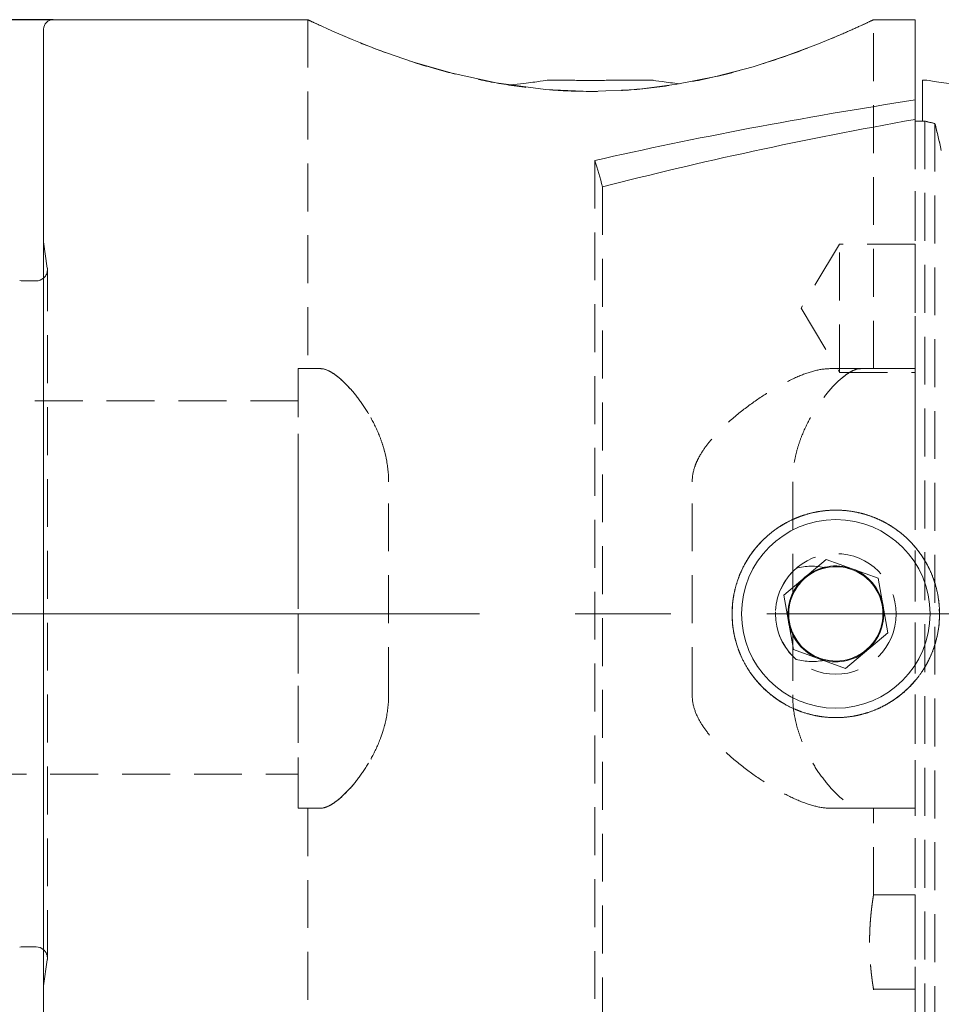
# Model space of a CAD drawing. Units: millimetres. Extents: x 14 to 246, y 11 to 142.
# Drawn here: x 72 to 96, y 99 to 125 of the extents above; entities that cross this region are included whole.
import ezdxf

# ---------------------------------------------------------------- set-up
doc = ezdxf.new("R2010")
doc.units = ezdxf.units.MM
doc.linetypes.add('CENTERX2', pattern=[20.32, 12.7, -2.54, 2.54, -2.54])
doc.linetypes.add('HIDDEN', pattern=[1.905, 1.27, -0.635])
doc.layers.add('VERMASSUNG', color=7, linetype='Continuous')
doc.styles.add('SLDTEXTSTYLE0', font='TXT', dxfattribs={"width": 0.7})
doc.dimstyles.new('SLDDIMSTYLE1', dxfattribs={"dimtxt": 2, "dimasz": 3, "dimexe": 0, "dimexo": 0.0625, "dimgap": 0.5, "dimtad": 1, "dimlfac": 2, "dimrnd": 1e-09, "dimzin": 12, "dimdsep": 46, "dimtxsty": 'SLDTEXTSTYLE0', "dimsah": 1, "dimcen": 0.09, "dimadec": 0, "dimazin": 3, "dimtfac": 1, "dimtdec": 3, "dimtofl": 0, "dimtmove": 0, "dimatfit": 3, "dimfxl": 1, "dimfrac": 2, "dimtolj": 1, "dimtzin": 12, "dimarcsym": 0})
doc.dimstyles.new('SLDDIMSTYLE2', dxfattribs={"dimtxt": 2, "dimasz": 3, "dimexe": 0, "dimexo": 0.0625, "dimgap": 0.5, "dimtad": 1, "dimdec": 1, "dimlfac": 2, "dimrnd": 1e-09, "dimzin": 12, "dimdsep": 46, "dimtxsty": 'SLDTEXTSTYLE0', "dimsah": 1, "dimcen": 0.09, "dimadec": 0, "dimazin": 3, "dimtfac": 1, "dimtdec": 3, "dimtofl": 0, "dimtmove": 0, "dimatfit": 3, "dimfxl": 1, "dimfrac": 2, "dimtolj": 1, "dimtzin": 12, "dimarcsym": 0})

# ---------------------------------------------------------------- blocks, each defined once
blk = doc.blocks.new('*D2')
at = {"layer": 'VERMASSUNG'}
for p, q in [((72.839, 125.113), (47.646, 125.113)), ((48.646, 125.113), (48.646, 93.613)), ((72.839, 93.613), (47.646, 93.613))]:
    blk.add_line(p, q, dxfattribs=at)
for points in [[(48.646, 125.113), (48.196, 122.113), (49.096, 122.113)], [(48.646, 93.613), (49.096, 96.613), (48.196, 96.613)]]:
    blk.add_solid(points, dxfattribs=at)
at = {"layer": 'VERMASSUNG', "char_height": 2, "attachment_point": 1, "rotation": 90, "style": 'SLDTEXTSTYLE0'}
for s, insert in [('63', (46.068, 117.144)), ('%%c', (46.068, 113.537)), ('Wohlhaupter', (45.868, 98.337))]:
    blk.add_mtext(s, dxfattribs=dict(at, insert=insert))
blk = doc.blocks.new('*D4')
at = {"layer": 'VERMASSUNG'}
for p, q in [((52.589, 101.018), (52.589, 80.211)), ((103.378, 98.152), (103.378, 80.211)), ((52.589, 81.211), (103.378, 81.211))]:
    blk.add_line(p, q, dxfattribs=at)
for points in [[(52.589, 81.211), (55.589, 80.761), (55.589, 81.661)], [(103.378, 81.211), (100.378, 81.661), (100.378, 80.761)]]:
    blk.add_solid(points, dxfattribs=at)
at = {"layer": 'VERMASSUNG', "insert": (75.133, 83.789), "char_height": 2, "attachment_point": 1, "style": 'SLDTEXTSTYLE0'}
blk.add_mtext('101.6', dxfattribs=at)

msp = doc.modelspace()

# ---------------------------------------------------------------- linework, layer by layer
at = {"color": 7, "linetype": 'Continuous', "lineweight": 15}
for p, q in [((79.6123, 125.1129), (72.8392, 125.1129)), ((95.6892, 125.1129), (94.5892, 125.1129)), ((95.6892, 122.9853), (95.6892, 125.1129)), ((72.5892, 93.8629), (72.5892, 124.8629)), ((86.4642, 123.5129), (85.9361, 123.5129)), ((88.7504, 123.5129), (87.7142, 123.5129)), ((95.976, 123.5129), (95.8892, 123.5129)), ((95.8892, 123.5129), (95.8892, 122.4252)), ((95.6892, 122.9853), (95.6892, 122.4698)), ((95.6892, 122.4252), (95.6892, 122.4698)), ((95.947, 122.4252), (95.6892, 122.4252)), ((72.3892, 118.1879), (72.0318, 118.1879)), ((93.3318, 110.8078), (92.2092, 109.8625)), ((94.7118, 110.3083), (93.3318, 110.8078)), ((94.7118, 110.3083), (94.9692, 108.8634)), ((92.4666, 108.4176), (92.2092, 109.8625)), ((93.8466, 107.918), (94.9692, 108.8634)), ((93.8466, 107.918), (92.4666, 108.4176)), ((72.0318, 100.5379), (72.3892, 100.5379))]:
    msp.add_line(p, q, dxfattribs=at)
at = {"color": 7, "linetype": 'HIDDEN', "lineweight": 0}
for p, q in [((79.5892, 125.1129), (79.5892, 115.8629)), ((94.5892, 115.8629), (94.5892, 125.1129)), ((95.6892, 125.1129), (95.6892, 122.4252)), ((72.5892, 124.8629), (72.5892, 93.8629)), ((95.6892, 122.4698), (95.6892, 96.2561)), ((95.6892, 122.4252), (95.947, 122.4252)), ((95.6892, 122.4252), (95.6892, 96.3007)), ((95.947, 122.4252), (95.947, 96.3007)), ((96.2166, 122.3585), (96.2166, 96.3673)), ((87.1996, 121.3808), (87.1996, 97.345)), ((87.4066, 120.6811), (87.4066, 98.0448)), ((72.5892, 99.5054), (72.5892, 119.2204)), ((72.6863, 118.5297), (72.5892, 119.2204)), ((93.6892, 119.1629), (92.6677, 117.4629)), ((93.6892, 115.7629), (93.6892, 119.1629)), ((95.6892, 119.1629), (93.6892, 119.1629)), ((95.6892, 119.1629), (95.6892, 115.7744)), ((72.6892, 100.2379), (72.6892, 118.4879)), ((72.6892, 100.2379), (72.6892, 118.4879)), ((92.6677, 117.4629), (93.6892, 115.7629)), ((79.3392, 115.8629), (79.9346, 115.8629)), ((79.3392, 115.8629), (79.3392, 112.8629)), ((79.3392, 112.8629), (79.3392, 115.8629)), ((79.9346, 115.8629), (79.5892, 115.8629)), ((93.4335, 115.8629), (94.5876, 115.8629)), ((93.4335, 115.8629), (95.6892, 115.8629)), ((93.6892, 115.7629), (95.6892, 115.7629)), ((94.2437, 115.8629), (95.6892, 115.8629)), ((95.6892, 115.8629), (95.6892, 112.8629)), ((95.6892, 112.8629), (95.6892, 115.8629)), ((79.3392, 115.0129), (66.8579, 115.0129)), ((79.3392, 110.7629), (79.3392, 115.001)), ((79.3392, 112.8629), (79.3392, 107.2129)), ((81.7331, 107.2129), (81.7331, 112.8629)), ((89.7818, 107.2129), (89.7818, 112.8629)), ((92.4453, 112.8629), (92.4453, 109.8668)), ((95.6892, 112.8629), (95.6892, 107.2129)), ((79.3392, 110.7629), (79.3392, 109.3629)), ((79.3392, 109.3629), (79.3392, 105.1248)), ((92.4453, 108.859), (92.4453, 107.2129)), ((79.3392, 107.2129), (79.3392, 104.2129)), ((79.3392, 104.2129), (79.3392, 107.2129)), ((95.6892, 107.2129), (95.6892, 104.2129)), ((95.6892, 104.2129), (95.6892, 107.2129)), ((55.6203, 105.1129), (79.3392, 105.1129)), ((79.3392, 104.2129), (79.9346, 104.2129)), ((79.9346, 104.2129), (79.5892, 104.2129)), ((79.5892, 104.2129), (79.5892, 95.5879)), ((93.4335, 104.2129), (94.5876, 104.2129)), ((93.4335, 104.2129), (95.6892, 104.2129)), ((94.2437, 104.2129), (95.6892, 104.2129)), ((94.5892, 101.9129), (94.5892, 104.2129)), ((95.6892, 101.9129), (94.5892, 101.9129)), ((95.6892, 101.9129), (95.6892, 99.4246)), ((72.5892, 99.5054), (72.6863, 100.1962)), ((94.5865, 99.4129), (95.6892, 99.4129)), ((94.5892, 95.5879), (94.5892, 99.429))]:
    msp.add_line(p, q, dxfattribs=at)
at = {"color": 7, "linetype": 'Continuous', "lineweight": 15, "flags": 128}
msp.add_lwpolyline([(79.6123, 125.1019), (79.6364, 125.0905), (79.8467, 124.9919), (80.2296, 124.8182), (80.7709, 124.5857), (81.4723, 124.3082), (82.3636, 123.9966), (83.4152, 123.6916), (84.5894, 123.4364), (85.8967, 123.2638), (87.0844, 123.2126), (88.3128, 123.2665), (89.3773, 123.4003), (90.4091, 123.6049), (91.3974, 123.8672), (92.3, 124.1604), (93.1312, 124.4731), (93.8113, 124.7577), (94.2778, 124.967), (94.5427, 125.0909), (94.5892, 125.1129), (94.5892, 125.1129)], dxfattribs=at)
at = {"color": 7, "linetype": 'HIDDEN', "lineweight": 0}
for radius in [2.75, 1.6, 1.6]:
    msp.add_circle((93.5892, 109.3629), radius, dxfattribs=at)
at = {"color": 7, "linetype": 'Continuous', "lineweight": 15}
msp.add_circle((93.5892, 109.3629), 2.5, dxfattribs=at)
for centre, radius, start, end in [((72.8392, 124.8629), 0.25, 90, 180), ((72.3892, 118.4879), 0.3, 270, 311.81031), ((72.0318, 118.4879), 0.3, 255, 270), ((93.5892, 109.3629), 1.271, 70.10014, 130.10014), ((93.5892, 109.3629), 1.271, 10.10014, 70.10014), ((93.5892, 109.3629), 1.271, 130.10014, 190.10014), ((93.5892, 109.3629), 1.271, 310.10014, 10.10014), ((93.5892, 109.3629), 1.271, 190.10014, 250.10014), ((93.5892, 109.3629), 1.271, 250.10014, 310.10014), ((72.0318, 100.2379), 0.3, 90, 105), ((72.3892, 100.2379), 0.3, 48.18969, 90)]:
    msp.add_arc(centre, radius, start, end, dxfattribs=at)
at = {"color": 7, "linetype": 'HIDDEN', "lineweight": 0}
for centre, radius, start, end in [((72.3892, 118.4879), 0.3, 348.75, 8), ((72.3892, 118.4879), 0.3, 311.81031, 348.75), ((93.5892, 109.3629), 1.6, 131.14658, 228.85342), ((93.5892, 109.3629), 1.6, 131.14658, 228.85342), ((93.5892, 109.3629), 1.25, 102.37683, 257.62317), ((93.5892, 109.3629), 1.25, 203.77397, 156.22603), ((93.5892, 109.3629), 1.25, 257.62317, 102.37683), ((72.3892, 100.2379), 0.3, 0, 48.18969), ((72.3892, 100.2379), 0.3, 352, 0)]:
    msp.add_arc(centre, radius, start, end, dxfattribs=at)
at = {"color": 7, "linetype": 'Continuous', "lineweight": 15}
for centre, major_axis, ratio, start_param, end_param in [((125.1918, 109.3629), (58.7798, 0), 0.2679492, 2.0966117, 2.2735864), ((128.2828, 109.3629), (58.7798, 0), 0.2679492, 2.158563, 2.3397895), ((71.7692, 109.3629), (43.2728, 0), 0.3639702, 0.9704112, 0.9779424), ((94.6476, 109.3629), (0, 15.75), 0.176327, 5.6069729, 5.6828002), ((84.4718, 109.3629), (0, 15.75), 0.2679492, 5.5141921, 5.5803952)]:
    msp.add_ellipse(centre, major_axis=major_axis, ratio=ratio, start_param=start_param, end_param=end_param, dxfattribs=at)
at = {"color": 7, "linetype": 'HIDDEN', "lineweight": 0}
for centre, major_axis, ratio, start_param, end_param in [((71.7692, 109.3629), (43.2728, 0), 0.3639702, 0.9704112, 0.9779424), ((94.6476, 109.3629), (0, 15.75), 0.176327, 5.6069729, 5.6828002), ((92.9599, 109.3629), (1.4111, 0), 0.8950617, 1.3118327, 1.8755968), ((92.9599, 109.3629), (1.4111, 0), 0.8950617, 4.4075885, 4.9713527)]:
    msp.add_ellipse(centre, major_axis=major_axis, ratio=ratio, start_param=start_param, end_param=end_param, dxfattribs=at)
for points, knots in [([(94.5892, 125.1129), (94.5714, 125.1044), (94.5353, 125.0872), (94.2467, 124.9516), (93.7954, 124.7484), (93.1777, 124.4873), (92.3942, 124.1865), (91.445, 123.8704), (90.3349, 123.5721), (89.1223, 123.3427), (87.8482, 123.2142), (86.6274, 123.2028), (85.4569, 123.2941), (84.3793, 123.4625), (83.3566, 123.6963), (82.3917, 123.9786), (81.5044, 124.2894), (80.7362, 124.5958), (80.1264, 124.8622), (79.749, 125.0368), (79.5804, 125.1171), (79.6058, 125.105), (79.6123, 125.1019)], [0, 0, 0, 0, 0.049029, 0.0995704, 0.1485774, 0.1988676, 0.250672, 0.3037913, 0.3589624, 0.4159143, 0.4677945, 0.5215558, 0.568117, 0.6159793, 0.6637431, 0.7126298, 0.7657561, 0.8203041, 0.8752743, 0.9321042, 0.9827979, 1, 1, 1, 1]), ([(81.7331, 112.8629), (81.7331, 113.0773), (81.7106, 113.2855), (81.6486, 113.5897), (81.623, 113.6904), (81.5644, 113.885), (81.5316, 113.979), (81.4243, 114.2523), (81.3403, 114.4245), (81.1628, 114.7393), (81.0692, 114.8827), (80.8777, 115.1449), (80.7791, 115.2643), (80.5877, 115.4715), (80.4943, 115.5602), (80.3146, 115.7068), (80.228, 115.7648), (80.0705, 115.8424), (79.9987, 115.8629), (79.9346, 115.8629)], [0, 0, 0, 0, 0.125, 0.125, 0.1875, 0.1875, 0.25, 0.25, 0.375, 0.375, 0.5, 0.5, 0.625, 0.625, 0.75, 0.75, 0.875, 0.875, 1, 1, 1, 1]), ([(79.9346, 115.8629), (79.9988, 115.8629), (80.0703, 115.8424), (80.1879, 115.7845), (80.2288, 115.7607), (80.3139, 115.7041), (80.3583, 115.6711), (80.4936, 115.5608), (80.5872, 115.472), (80.7787, 115.2648), (80.8773, 115.1453), (81.0688, 114.8832), (81.1623, 114.74), (81.3395, 114.4261), (81.4236, 114.2537), (81.531, 113.9806), (81.5638, 113.8869), (81.6222, 113.6934), (81.6479, 113.5928), (81.7106, 113.2864), (81.7331, 113.0773), (81.7331, 112.8629)], [0, 0, 0, 0, 0.125, 0.125, 0.1875, 0.1875, 0.25, 0.25, 0.375, 0.375, 0.5, 0.5, 0.625, 0.625, 0.75, 0.75, 0.8125, 0.8125, 0.875, 0.875, 1, 1, 1, 1]), ([(89.7818, 112.8629), (89.7818, 112.9912), (89.8032, 113.115), (89.8604, 113.2954), (89.8836, 113.3545), (89.9355, 113.4678), (89.9643, 113.5226), (90.0574, 113.6824), (90.1286, 113.7837), (90.2794, 113.9749), (90.3589, 114.0648), (90.6044, 114.3229), (90.7776, 114.4796), (91.1313, 114.7724), (91.3088, 114.9056), (91.6615, 115.1503), (91.8367, 115.2617), (92.1832, 115.4619), (92.3559, 115.5512), (92.6876, 115.6989), (92.8469, 115.7577), (93.1516, 115.8397), (93.298, 115.8629), (93.4335, 115.8629)], [0, 0, 0, 0, 0.0625, 0.0625, 0.09375, 0.09375, 0.125, 0.125, 0.1875, 0.1875, 0.25, 0.25, 0.375, 0.375, 0.5, 0.5, 0.625, 0.625, 0.75, 0.75, 0.875, 0.875, 1, 1, 1, 1]), ([(94.2437, 115.8629), (94.1796, 115.8629), (94.108, 115.8424), (93.9904, 115.7845), (93.9495, 115.7607), (93.8644, 115.7041), (93.8201, 115.6711), (93.6848, 115.5608), (93.5911, 115.472), (93.3996, 115.2648), (93.301, 115.1453), (93.1096, 114.8832), (93.016, 114.74), (92.8389, 114.4261), (92.7547, 114.2537), (92.6474, 113.9806), (92.6146, 113.8869), (92.5562, 113.6934), (92.5305, 113.5928), (92.4677, 113.2864), (92.4453, 113.0773), (92.4453, 112.8629)], [0, 0, 0, 0, 0.125, 0.125, 0.1875, 0.1875, 0.25, 0.25, 0.375, 0.375, 0.5, 0.5, 0.625, 0.625, 0.75, 0.75, 0.8125, 0.8125, 0.875, 0.875, 1, 1, 1, 1]), ([(92.4453, 108.859), (92.4123, 108.9339), (92.3852, 109.0158), (92.3489, 109.185), (92.3392, 109.2746), (92.3392, 109.4513), (92.3488, 109.5404), (92.3853, 109.7104), (92.412, 109.7913), (92.4453, 109.8668)], [0, 0, 0, 0, 0.25, 0.25, 0.5, 0.5, 0.75, 0.75, 1, 1, 1, 1]), ([(79.9346, 104.2129), (79.9988, 104.2129), (80.0703, 104.2335), (80.1879, 104.2913), (80.2288, 104.3152), (80.3139, 104.3718), (80.3583, 104.4047), (80.4936, 104.515), (80.5872, 104.6039), (80.7787, 104.8111), (80.8773, 104.9305), (81.0688, 105.1927), (81.1623, 105.3359), (81.3395, 105.6498), (81.4236, 105.8222), (81.531, 106.0952), (81.5638, 106.1889), (81.6222, 106.3825), (81.6479, 106.483), (81.7106, 106.7895), (81.7331, 106.9985), (81.7331, 107.2129)], [0, 0, 0, 0, 0.125, 0.125, 0.1875, 0.1875, 0.25, 0.25, 0.375, 0.375, 0.5, 0.5, 0.625, 0.625, 0.75, 0.75, 0.8125, 0.8125, 0.875, 0.875, 1, 1, 1, 1]), ([(81.7331, 107.2129), (81.7331, 106.9985), (81.7106, 106.7903), (81.6486, 106.4861), (81.623, 106.3854), (81.5644, 106.1908), (81.5316, 106.0968), (81.4243, 105.8235), (81.3403, 105.6514), (81.1628, 105.3366), (81.0692, 105.1932), (80.8777, 104.931), (80.7791, 104.8115), (80.5877, 104.6043), (80.4943, 104.5157), (80.3146, 104.369), (80.228, 104.3111), (80.0705, 104.2335), (79.9987, 104.2129), (79.9346, 104.2129)], [0, 0, 0, 0, 0.125, 0.125, 0.1875, 0.1875, 0.25, 0.25, 0.375, 0.375, 0.5, 0.5, 0.625, 0.625, 0.75, 0.75, 0.875, 0.875, 1, 1, 1, 1]), ([(93.4335, 104.2129), (93.2978, 104.2129), (93.1539, 104.2357), (92.8507, 104.3169), (92.6913, 104.3755), (92.3576, 104.5238), (92.1869, 104.612), (91.8412, 104.8114), (91.6657, 104.9227), (91.3112, 105.1684), (91.1313, 105.3035), (90.7796, 105.5946), (90.6068, 105.7507), (90.3602, 106.0096), (90.2798, 106.1005), (90.129, 106.2916), (90.0584, 106.3918), (89.9334, 106.6063), (89.8799, 106.7195), (89.8039, 106.9582), (89.7818, 107.0851), (89.7818, 107.2129)], [0, 0, 0, 0, 0.125, 0.125, 0.25, 0.25, 0.375, 0.375, 0.5, 0.5, 0.625, 0.625, 0.75, 0.75, 0.8125, 0.8125, 0.875, 0.875, 0.9375, 0.9375, 1, 1, 1, 1]), ([(92.4453, 107.2129), (92.4453, 106.9985), (92.4677, 106.7903), (92.5297, 106.4861), (92.5554, 106.3854), (92.6139, 106.1908), (92.6468, 106.0968), (92.7541, 105.8235), (92.8381, 105.6514), (93.0156, 105.3366), (93.1092, 105.1932), (93.3006, 104.931), (93.3993, 104.8115), (93.5907, 104.6043), (93.6841, 104.5157), (93.8637, 104.369), (93.9504, 104.3111), (94.1079, 104.2335), (94.1796, 104.2129), (94.2437, 104.2129)], [0, 0, 0, 0, 0.125, 0.125, 0.1875, 0.1875, 0.25, 0.25, 0.375, 0.375, 0.5, 0.5, 0.625, 0.625, 0.75, 0.75, 0.875, 0.875, 1, 1, 1, 1]), ([(94.5892, 101.9129), (94.5892, 101.9129), (94.5878, 101.9048), (94.5826, 101.873), (94.5787, 101.8488), (94.569, 101.7861), (94.5633, 101.7477), (94.5507, 101.6569), (94.5437, 101.6042), (94.5232, 101.4316), (94.5095, 101.2924), (94.4949, 101.0669), (94.491, 100.9879), (94.4857, 100.8265), (94.4843, 100.7453), (94.4843, 100.582), (94.4857, 100.499), (94.491, 100.3386), (94.4948, 100.2606), (94.5046, 100.1091), (94.5105, 100.0361), (94.5231, 99.9008), (94.53, 99.8375), (94.5438, 99.7211), (94.5506, 99.6695), (94.5632, 99.579), (94.569, 99.5397), (94.5787, 99.477), (94.5825, 99.4533), (94.5878, 99.4212), (94.5892, 99.413), (94.5892, 99.4129), (94.5835, 99.4457), (94.5691, 99.5391), (94.5633, 99.578), (94.5506, 99.6691), (94.5438, 99.7207), (94.5302, 99.8358), (94.5232, 99.9), (94.5105, 100.0354), (94.5048, 100.1071), (94.4949, 100.2586), (94.491, 100.3379), (94.4857, 100.4977), (94.4843, 100.5793), (94.4843, 100.7445), (94.4856, 100.8258), (94.4909, 100.9859), (94.4948, 101.0655), (94.5046, 101.2167), (94.5104, 101.2884), (94.5231, 101.4244), (94.53, 101.4886), (94.5505, 101.6612), (94.5642, 101.7545), (94.5786, 101.8483), (94.5825, 101.8725), (94.5878, 101.9048), (94.5892, 101.9129), (94.5892, 101.9129)], [-0.03125, -0.03125, 0, 0, 0.03125, 0.03125, 0.0625, 0.0625, 0.09375, 0.09375, 0.125, 0.125, 0.1875, 0.1875, 0.21875, 0.21875, 0.25, 0.25, 0.28125, 0.28125, 0.3125, 0.3125, 0.34375, 0.34375, 0.375, 0.375, 0.40625, 0.40625, 0.4375, 0.4375, 0.46875, 0.46875, 0.5, 0.5, 0.5625, 0.5625, 0.59375, 0.59375, 0.625, 0.625, 0.65625, 0.65625, 0.6875, 0.6875, 0.71875, 0.71875, 0.75, 0.75, 0.78125, 0.78125, 0.8125, 0.8125, 0.84375, 0.84375, 0.875, 0.875, 0.9375, 0.9375, 0.96875, 0.96875, 1, 1, 1.03125, 1.03125]), ([(94.5892, 101.9129), (94.5892, 101.9129), (94.5878, 101.9048), (94.5826, 101.873), (94.5787, 101.8488), (94.569, 101.7861), (94.5633, 101.7477), (94.5507, 101.6569), (94.5437, 101.6042), (94.5232, 101.4316), (94.5095, 101.2924), (94.4949, 101.0669), (94.491, 100.9879), (94.4857, 100.8265), (94.4843, 100.7453), (94.4843, 100.582), (94.4857, 100.499), (94.491, 100.3386), (94.4948, 100.2606), (94.5046, 100.1091), (94.5105, 100.0361), (94.5231, 99.9008), (94.53, 99.8375), (94.5438, 99.7211), (94.5506, 99.6695), (94.5632, 99.579), (94.569, 99.5397), (94.5787, 99.477), (94.5825, 99.4533), (94.5878, 99.4212), (94.5892, 99.413), (94.5892, 99.4129), (94.5835, 99.4457), (94.5691, 99.5391), (94.5633, 99.578), (94.5506, 99.6691), (94.5438, 99.7207), (94.5302, 99.8358), (94.5232, 99.9), (94.5105, 100.0354), (94.5048, 100.1071), (94.4949, 100.2586), (94.491, 100.3379), (94.4857, 100.4977), (94.4843, 100.5793), (94.4843, 100.7445), (94.4856, 100.8258), (94.4909, 100.9859), (94.4948, 101.0655), (94.5046, 101.2167), (94.5104, 101.2884), (94.5231, 101.4244), (94.53, 101.4886), (94.5505, 101.6612), (94.5642, 101.7545), (94.5786, 101.8483), (94.5825, 101.8725), (94.5878, 101.9048), (94.5892, 101.9129), (94.5892, 101.9129)], [-0.03125, -0.03125, 0, 0, 0.03125, 0.03125, 0.0625, 0.0625, 0.09375, 0.09375, 0.125, 0.125, 0.1875, 0.1875, 0.21875, 0.21875, 0.25, 0.25, 0.28125, 0.28125, 0.3125, 0.3125, 0.34375, 0.34375, 0.375, 0.375, 0.40625, 0.40625, 0.4375, 0.4375, 0.46875, 0.46875, 0.5, 0.5, 0.5625, 0.5625, 0.59375, 0.59375, 0.625, 0.625, 0.65625, 0.65625, 0.6875, 0.6875, 0.71875, 0.71875, 0.75, 0.75, 0.78125, 0.78125, 0.8125, 0.8125, 0.84375, 0.84375, 0.875, 0.875, 0.9375, 0.9375, 0.96875, 0.96875, 1, 1, 1.03125, 1.03125])]:
    msp.add_open_spline(points, degree=3, knots=knots, dxfattribs=at)
at = {"color": 7, "linetype": 'Continuous', "lineweight": 15}
for points, knots in [([(85.9361, 123.5086), (85.9447, 123.5099), (85.9868, 123.5164), (85.7728, 123.4839), (85.4276, 123.4322), (85.0874, 123.3982), (84.9685, 123.3863)], [0, 0, 0, 0, 0.0916779, 0.4464923, 0.8065326, 1, 1, 1, 1]), ([(87.7142, 123.5129), (87.7141, 123.5129), (87.7135, 123.5129), (87.685, 123.5118), (87.579, 123.508), (87.4183, 123.5037), (87.2199, 123.5007), (87.0052, 123.5003), (86.7992, 123.5029), (86.6262, 123.5071), (86.5073, 123.5112), (86.4667, 123.5128), (86.4646, 123.5129), (86.4642, 123.5129)], [0, 0, 0, 0, 0.0082295, 0.1137916, 0.2193964, 0.3258485, 0.4334985, 0.5421487, 0.651238, 0.7600749, 0.8680247, 0.9747546, 1, 1, 1, 1]), ([(88.7504, 123.5073), (88.742, 123.5086), (88.715, 123.5129), (88.9474, 123.4755), (89.2804, 123.4337), (89.4427, 123.4133)], [0, 0, 0, 0, 0.1870755, 0.6037001, 1, 1, 1, 1]), ([(101.6861, 123.5086), (101.6947, 123.5099), (101.7365, 123.5164), (101.5283, 123.4837), (101.0837, 123.4219), (100.382, 123.3455), (99.4882, 123.2881), (98.6504, 123.2806), (97.9825, 123.3034), (97.5034, 123.3329), (97.06, 123.3715), (96.6821, 123.413), (96.3677, 123.4534), (96.0869, 123.4934), (95.9239, 123.5191), (95.9721, 123.5117), (95.976, 123.5111)], [0, 0, 0, 0, 0.0241364, 0.1175496, 0.2123386, 0.3138585, 0.4237944, 0.5399183, 0.598506, 0.6588211, 0.7168048, 0.7766321, 0.8318021, 0.888873, 0.9911022, 1, 1, 1, 1]), ([(90.8392, 109.1809), (90.8392, 109.545), (90.8571, 109.7239), (90.9096, 109.9879), (90.9315, 110.0751), (90.984, 110.248), (91.0147, 110.3339), (91.1183, 110.5836), (91.2028, 110.7414), (91.4024, 111.04), (91.5183, 111.1812), (91.7715, 111.4343), (91.9097, 111.548), (92.2102, 111.749), (92.3697, 111.8342), (92.6177, 111.9372), (92.7021, 111.9675), (92.8744, 112.0199), (92.9629, 112.0422), (93.2292, 112.0953), (93.4079, 112.1128), (93.7673, 112.113), (93.9499, 112.0951), (94.3029, 112.0248), (94.4745, 111.9728), (94.7245, 111.8693), (94.8069, 111.8303), (94.9658, 111.7452), (95.0427, 111.6991), (95.2659, 111.55), (95.4052, 111.436), (95.6612, 111.1801), (95.7747, 111.0416), (95.9241, 110.8185), (95.9704, 110.7416), (96.0557, 110.5824), (96.0947, 110.5001), (96.1982, 110.2507), (96.2503, 110.0792), (96.321, 109.7261), (96.3391, 109.5437), (96.3393, 109.1844), (96.3219, 109.0056), (96.2513, 108.6497), (96.1986, 108.4766), (96.0958, 108.2283), (96.0575, 108.1472), (95.9727, 107.9883), (95.9259, 107.9101), (95.7756, 107.6853), (95.6621, 107.547), (95.4089, 107.2933), (95.2677, 107.1772), (94.9697, 106.9778), (94.812, 106.8932), (94.562, 106.7892), (94.4762, 106.7583), (94.3036, 106.7058), (94.2165, 106.6839), (93.9528, 106.6312), (93.773, 106.6131), (93.4096, 106.6128), (93.2308, 106.6305), (92.8786, 106.7003), (92.7034, 106.7533), (92.3709, 106.891), (92.213, 106.9753), (91.9885, 107.125), (91.9154, 107.1791), (91.7759, 107.2935), (91.7094, 107.3537), (91.5195, 107.5433), (91.4056, 107.6815), (91.2038, 107.9825), (91.119, 108.1412), (91.0158, 108.3892), (90.9854, 108.4736), (90.9327, 108.6462), (90.9104, 108.7347), (90.8571, 109.0011), (90.8392, 109.1809), (90.8392, 109.545)], [-0.03125, -0.03125, 0, 0, 0.03125, 0.03125, 0.046875, 0.046875, 0.0625, 0.0625, 0.09375, 0.09375, 0.125, 0.125, 0.15625, 0.15625, 0.1875, 0.1875, 0.203125, 0.203125, 0.21875, 0.21875, 0.25, 0.25, 0.28125, 0.28125, 0.3125, 0.3125, 0.328125, 0.328125, 0.34375, 0.34375, 0.375, 0.375, 0.40625, 0.40625, 0.421875, 0.421875, 0.4375, 0.4375, 0.46875, 0.46875, 0.5, 0.5, 0.53125, 0.53125, 0.5625, 0.5625, 0.578125, 0.578125, 0.59375, 0.59375, 0.625, 0.625, 0.65625, 0.65625, 0.6875, 0.6875, 0.703125, 0.703125, 0.71875, 0.71875, 0.75, 0.75, 0.78125, 0.78125, 0.8125, 0.8125, 0.84375, 0.84375, 0.859375, 0.859375, 0.875, 0.875, 0.90625, 0.90625, 0.9375, 0.9375, 0.953125, 0.953125, 0.96875, 0.96875, 1, 1, 1.03125, 1.03125])]:
    msp.add_open_spline(points, degree=3, knots=knots, dxfattribs=at)
at = {"layer": 'VERMASSUNG', "linetype": 'CENTERX2', "lineweight": 0}
msp.add_line((51.1199, 109.3629), (116.0214, 109.3629), dxfattribs=at)

# ---------------------------------------------------------------- dimensions: what is measured, and where the dimension line sits
at = {"layer": 'VERMASSUNG'}
dim = msp.add_linear_dim(base=(48.6463, 93.6129), p1=(72.8392, 125.1129), p2=(72.8392, 93.6129), angle=90, text='Wohlhaupter%%c<>', dimstyle='SLDDIMSTYLE1', dxfattribs=at)
dim.commit()
dim.dimension.update_dxf_attribs({"geometry": '*D2', "text_midpoint": (48.6463, 109.1402), "dimtype": 160})
dim = msp.add_linear_dim(base=(103.3777, 81.2112), p1=(52.5892, 101.0179), p2=(103.3777, 98.1522), angle=360, dimstyle='SLDDIMSTYLE2', dxfattribs=at)
dim.commit()
dim.dimension.update_dxf_attribs({"geometry": '*D4', "text_midpoint": (77.8324, 81.2112), "dimtype": 160})

doc.saveas('drawing.dxf')
